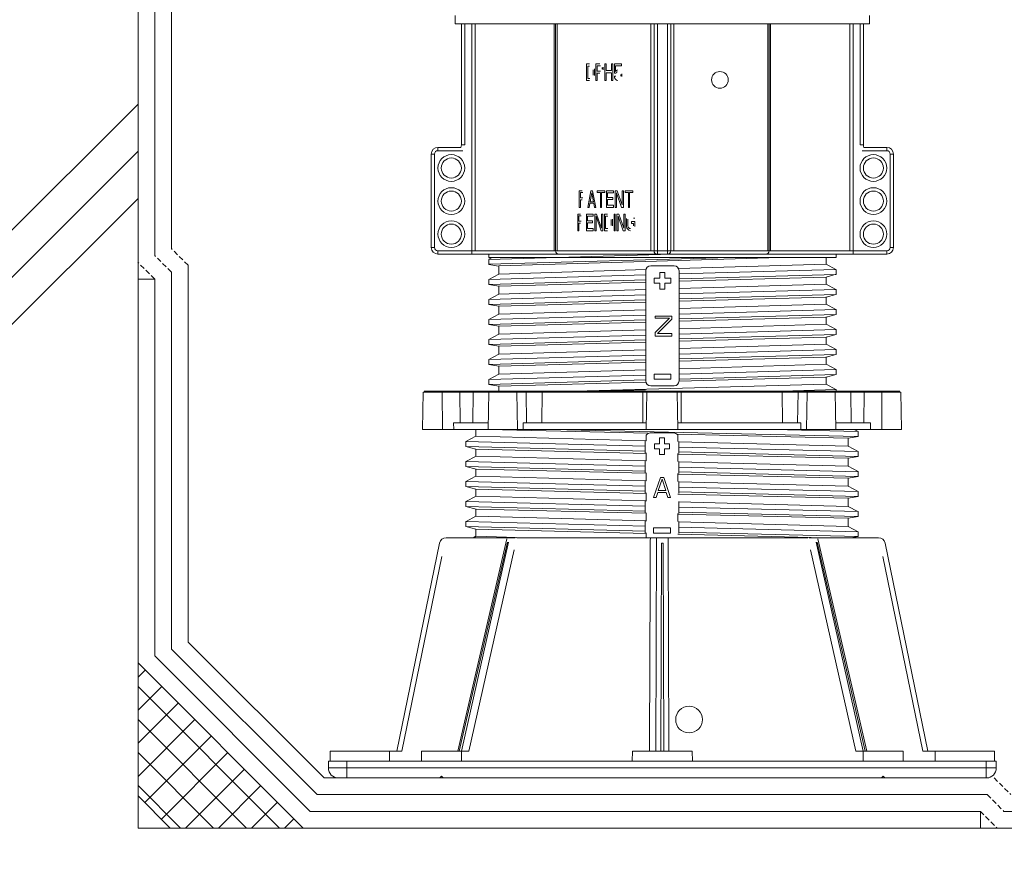
# Model space of a CAD drawing. Units: millimetres. Extents: x 0 to 6095, y 0 to 4244.
# Drawn here: x 2584 to 2879, y 3201 to 3450 of the extents above; entities that cross this region are included whole.
import ezdxf

# ---------------------------------------------------------------- set-up
doc = ezdxf.new("R2010")
doc.units = ezdxf.units.MM
doc.linetypes.add('AI9-LType4', pattern=[2.229942, 1.486628, -0.743314])
for name, color, linetype in [('PFｽﾀﾝﾄﾞ', 7, 'Continuous'), ('躯体', 2, 'Continuous'), ('防水層', 4, 'Continuous'), ('ｷｬﾝﾄ', 243, 'Continuous'), ('ﾊｯﾁ', 8, 'Continuous')]:
    doc.layers.add(name, color=color, linetype=linetype)

msp = doc.modelspace()

# ---------------------------------------------------------------- linework, layer by layer
at = {"layer": 'PFｽﾀﾝﾄﾞ', "lineweight": 5}
for p, q in [((2714.32, 3451.487), (2714.32, 3448.995)), ((2838.321, 3451.487), (2838.321, 3448.995)), ((2714.32, 3448.995), (2838.321, 3448.995)), ((2716.123, 3448.995), (2716.123, 3412.787)), ((2717.122, 3412.787), (2717.122, 3448.995)), ((2719.223, 3379.99), (2719.223, 3448.995)), ((2720.222, 3380.989), (2720.222, 3448.995)), ((2743.904, 3448.995), (2743.904, 3380.989)), ((2744.316, 3448.995), (2744.316, 3380.989)), ((2744.779, 3380.989), (2744.779, 3448.995)), ((2772.88, 3448.995), (2772.88, 3380.989)), ((2773.817, 3448.995), (2773.817, 3380.989)), ((2774.816, 3379.99), (2774.816, 3448.995)), ((2777.824, 3448.995), (2777.824, 3379.99)), ((2778.823, 3380.989), (2778.823, 3448.995)), ((2779.761, 3380.989), (2779.761, 3448.995)), ((2807.872, 3448.995), (2807.872, 3380.989)), ((2808.325, 3380.989), (2808.325, 3448.995)), ((2808.747, 3380.989), (2808.747, 3448.995)), ((2832.418, 3448.995), (2832.418, 3380.989)), ((2833.418, 3379.99), (2833.418, 3448.995)), ((2835.519, 3448.995), (2835.519, 3412.787)), ((2836.518, 3412.787), (2836.518, 3448.995)), ((2754.462, 3436.994), (2753.638, 3436.994)), ((2753.638, 3431.988), (2753.638, 3436.994)), ((2754.514, 3436.355), (2753.978, 3436.355)), ((2753.978, 3436.355), (2753.978, 3432.627)), ((2755.606, 3433.626), (2755.606, 3435.253)), ((2755.966, 3433.492), (2755.966, 3435.49)), ((2757.614, 3436.994), (2756.43, 3436.994)), ((2756.43, 3431.988), (2756.43, 3436.994)), ((2757.758, 3436.459), (2756.78, 3436.459)), ((2756.78, 3436.459), (2756.78, 3434.862)), ((2758.263, 3435.367), (2758.263, 3435.954)), ((2758.613, 3435.222), (2758.613, 3435.995)), ((2759.097, 3431.988), (2759.097, 3436.994)), ((2759.097, 3436.994), (2759.458, 3436.994)), ((2759.458, 3436.994), (2759.458, 3434.965)), ((2759.458, 3434.965), (2761.137, 3434.965)), ((2761.137, 3434.965), (2761.137, 3436.994)), ((2761.137, 3436.994), (2761.498, 3436.994)), ((2761.498, 3436.994), (2761.498, 3431.988)), ((2761.982, 3434.223), (2761.982, 3436.994)), ((2761.982, 3436.994), (2764.052, 3436.994)), ((2762.28, 3436.459), (2762.28, 3434.759)), ((2764.052, 3436.459), (2762.28, 3436.459)), ((2764.052, 3436.994), (2764.052, 3436.459)), ((2754.606, 3432.627), (2753.978, 3432.627)), ((2757.758, 3434.862), (2756.78, 3434.862)), ((2757.614, 3434.223), (2756.78, 3434.223)), ((2756.78, 3434.223), (2756.78, 3431.988)), ((2759.458, 3434.337), (2759.458, 3431.988)), ((2761.137, 3434.337), (2759.458, 3434.337)), ((2761.137, 3431.988), (2761.137, 3434.337)), ((2762.404, 3434.223), (2761.982, 3434.223)), ((2761.982, 3433.265), (2762.342, 3433.265)), ((2763.877, 3433.317), (2763.877, 3433.852)), ((2764.176, 3433.193), (2764.176, 3433.986)), ((2754.462, 3431.988), (2753.638, 3431.988)), ((2756.78, 3431.988), (2756.43, 3431.988)), ((2759.458, 3431.988), (2759.097, 3431.988)), ((2761.498, 3431.988), (2761.137, 3431.988)), ((2709.118, 3411.984), (2709.118, 3410.985)), ((2715.948, 3411.984), (2709.118, 3411.984)), ((2716.123, 3412.787), (2717.122, 3412.787)), ((2836.518, 3412.787), (2835.519, 3412.787)), ((2836.693, 3411.984), (2843.523, 3411.984)), ((2843.523, 3410.985), (2843.523, 3411.984)), ((2707.12, 3409.985), (2707.12, 3381.988)), ((2708.119, 3409.985), (2707.12, 3409.985)), ((2708.119, 3409.985), (2708.119, 3381.988)), ((2716.535, 3410.985), (2709.118, 3410.985)), ((2836.106, 3410.985), (2843.523, 3410.985)), ((2844.522, 3409.985), (2844.522, 3381.988)), ((2845.521, 3409.985), (2844.522, 3409.985)), ((2845.521, 3409.985), (2845.521, 3381.988)), ((2752.258, 3398.995), (2751.434, 3398.995)), ((2751.434, 3393.988), (2751.434, 3398.995)), ((2752.515, 3398.459), (2751.774, 3398.459)), ((2751.774, 3398.459), (2751.774, 3396.862)), ((2752.515, 3396.862), (2751.774, 3396.862)), ((2754.946, 3398.995), (2754.019, 3393.988)), ((2755.183, 3398.346), (2754.689, 3395.688)), ((2754.946, 3398.995), (2755.41, 3398.995)), ((2755.183, 3398.346), (2755.678, 3395.688)), ((2755.41, 3398.995), (2756.347, 3393.988)), ((2756.821, 3398.459), (2756.821, 3398.995)), ((2756.821, 3398.995), (2759.077, 3398.995)), ((2757.769, 3398.459), (2756.821, 3398.459)), ((2757.769, 3393.988), (2757.769, 3398.459)), ((2758.119, 3398.459), (2758.119, 3393.988)), ((2759.077, 3398.459), (2758.119, 3398.459)), ((2759.077, 3398.995), (2759.077, 3398.459)), ((2759.551, 3393.988), (2759.551, 3398.995)), ((2759.551, 3398.995), (2761.714, 3398.995)), ((2759.911, 3398.356), (2759.911, 3396.965)), ((2761.714, 3398.356), (2759.911, 3398.356)), ((2759.911, 3396.965), (2761.477, 3396.965)), ((2761.477, 3396.965), (2761.477, 3396.327)), ((2761.714, 3398.995), (2761.714, 3398.356)), ((2762.198, 3398.995), (2762.744, 3398.995)), ((2762.198, 3393.988), (2762.198, 3398.995)), ((2762.569, 3398.356), (2764.093, 3393.988)), ((2762.569, 3398.356), (2762.569, 3393.988)), ((2764.279, 3394.73), (2762.744, 3398.995)), ((2764.279, 3394.73), (2764.279, 3398.995)), ((2764.279, 3398.995), (2764.65, 3398.995)), ((2764.65, 3398.995), (2764.65, 3393.988)), ((2765.134, 3398.459), (2765.134, 3398.995)), ((2765.134, 3398.995), (2767.503, 3398.995)), ((2766.133, 3398.459), (2765.134, 3398.459)), ((2766.133, 3393.988), (2766.133, 3398.459)), ((2766.504, 3398.459), (2766.504, 3393.988)), ((2767.503, 3398.459), (2766.504, 3398.459)), ((2767.503, 3398.995), (2767.503, 3398.459)), ((2751.774, 3393.988), (2751.434, 3393.988)), ((2752.258, 3396.224), (2751.774, 3396.224)), ((2751.774, 3396.224), (2751.774, 3393.988)), ((2754.369, 3393.988), (2754.019, 3393.988)), ((2754.606, 3395.266), (2754.369, 3393.988)), ((2755.76, 3395.266), (2754.606, 3395.266)), ((2754.689, 3395.688), (2755.678, 3395.688)), ((2755.76, 3395.266), (2755.997, 3393.988)), ((2756.347, 3393.988), (2755.997, 3393.988)), ((2758.119, 3393.988), (2757.769, 3393.988)), ((2761.714, 3393.988), (2759.551, 3393.988)), ((2759.911, 3396.327), (2759.911, 3394.627)), ((2761.477, 3396.327), (2759.911, 3396.327)), ((2759.911, 3394.627), (2761.714, 3394.627)), ((2761.714, 3394.627), (2761.714, 3393.988)), ((2762.569, 3393.988), (2762.198, 3393.988)), ((2764.65, 3393.988), (2764.093, 3393.988)), ((2766.504, 3393.988), (2766.133, 3393.988)), ((2751.794, 3391.99), (2750.98, 3391.99)), ((2750.98, 3386.994), (2750.98, 3391.99)), ((2752.052, 3391.454), (2751.32, 3391.454)), ((2751.32, 3391.454), (2751.32, 3389.868)), ((2753.556, 3386.994), (2753.556, 3391.99)), ((2753.556, 3391.99), (2755.647, 3391.99)), ((2753.906, 3391.351), (2753.906, 3389.971)), ((2755.647, 3391.351), (2753.906, 3391.351)), ((2755.647, 3391.99), (2755.647, 3391.351)), ((2756.11, 3391.99), (2756.646, 3391.99)), ((2756.11, 3386.994), (2756.11, 3391.99)), ((2756.471, 3391.372), (2757.944, 3386.994)), ((2756.471, 3391.372), (2756.471, 3386.994)), ((2758.119, 3387.726), (2756.646, 3391.99)), ((2758.119, 3387.726), (2758.119, 3391.99)), ((2758.119, 3391.99), (2758.479, 3391.99)), ((2758.479, 3391.99), (2758.479, 3386.994)), ((2759.849, 3391.99), (2758.953, 3391.99)), ((2758.953, 3386.994), (2758.953, 3391.99)), ((2760.014, 3391.351), (2759.314, 3391.351)), ((2759.314, 3391.351), (2759.314, 3387.633)), ((2761.837, 3386.994), (2761.837, 3391.99)), ((2761.837, 3391.99), (2762.198, 3391.99)), ((2762.198, 3391.99), (2762.198, 3386.994)), ((2762.682, 3391.99), (2763.238, 3391.99)), ((2762.682, 3386.994), (2762.682, 3391.99)), ((2763.053, 3391.351), (2763.053, 3386.994)), ((2763.053, 3391.351), (2764.588, 3386.994)), ((2763.238, 3391.99), (2764.773, 3387.736)), ((2764.773, 3387.736), (2764.773, 3391.99)), ((2764.773, 3391.99), (2765.134, 3391.99)), ((2765.134, 3391.99), (2765.134, 3386.994)), ((2752.052, 3389.868), (2751.32, 3389.868)), ((2751.794, 3389.219), (2751.32, 3389.219)), ((2751.32, 3389.219), (2751.32, 3386.994)), ((2753.906, 3389.971), (2755.41, 3389.971)), ((2753.906, 3389.332), (2753.906, 3387.633)), ((2755.41, 3389.332), (2753.906, 3389.332)), ((2755.41, 3389.971), (2755.41, 3389.332)), ((2760.993, 3388.611), (2760.993, 3390.373)), ((2761.353, 3388.488), (2761.353, 3390.486)), ((2765.628, 3390.692), (2765.628, 3388.694)), ((2765.628, 3388.282), (2765.628, 3389.744)), ((2766.009, 3390.455), (2766.009, 3388.694)), ((2766.009, 3388.426), (2766.009, 3389.116)), ((2767.122, 3389.116), (2767.122, 3389.755)), ((2767.122, 3389.755), (2768.059, 3389.755)), ((2767.688, 3389.116), (2767.122, 3389.116)), ((2768.059, 3390.713), (2767.688, 3390.713)), ((2767.688, 3388.426), (2767.688, 3389.116)), ((2768.059, 3388.292), (2768.059, 3389.755)), ((2751.32, 3386.994), (2750.98, 3386.994)), ((2755.647, 3386.994), (2753.556, 3386.994)), ((2753.906, 3387.633), (2755.647, 3387.633)), ((2755.647, 3387.633), (2755.647, 3386.994)), ((2756.471, 3386.994), (2756.11, 3386.994)), ((2758.479, 3386.994), (2757.944, 3386.994)), ((2759.849, 3386.994), (2758.953, 3386.994)), ((2760.014, 3387.633), (2759.314, 3387.633)), ((2762.198, 3386.994), (2761.837, 3386.994)), ((2763.053, 3386.994), (2762.682, 3386.994)), ((2765.134, 3386.994), (2764.588, 3386.994)), ((2707.12, 3381.988), (2708.119, 3381.988)), ((2844.522, 3381.988), (2845.521, 3381.988)), ((2709.118, 3380.989), (2709.118, 3379.99)), ((2709.118, 3380.989), (2843.523, 3380.989)), ((2709.118, 3379.99), (2843.523, 3379.99)), ((2779.143, 3379.99), (2724.312, 3378.403)), ((2724.322, 3379.99), (2724.322, 3378.99)), ((2796.561, 3379.011), (2724.322, 3376.93)), ((2828.319, 3378.99), (2724.322, 3378.99)), ((2725.373, 3379.011), (2724.343, 3378.455)), ((2811.58, 3379.001), (2727.34, 3376.446)), ((2825.321, 3378.99), (2825.321, 3376.992)), ((2828.319, 3379.99), (2828.319, 3378.99)), ((2843.523, 3379.99), (2843.523, 3380.989)), ((2724.322, 3378.383), (2724.322, 3376.92)), ((2724.322, 3376.899), (2727.299, 3376.426)), ((2727.32, 3376.415), (2727.32, 3374.015)), ((2772.818, 3376.487), (2779.823, 3376.487)), ((2825.332, 3376.982), (2781.172, 3375.643)), ((2825.321, 3376.971), (2828.298, 3375.395)), ((2724.322, 3372.398), (2771.252, 3373.747)), ((2727.33, 3374.025), (2724.353, 3372.419)), ((2771.458, 3375.354), (2727.32, 3374.015)), ((2771.325, 3341.99), (2771.325, 3374.994)), ((2775.568, 3372.738), (2775.568, 3374.489)), ((2775.568, 3374.489), (2777.072, 3374.489)), ((2777.072, 3374.489), (2777.072, 3372.738)), ((2781.306, 3374.036), (2828.308, 3375.385)), ((2781.316, 3374.994), (2781.316, 3341.99)), ((2828.319, 3373.922), (2781.337, 3372.563)), ((2781.347, 3371.903), (2825.332, 3373.109)), ((2828.319, 3373.953), (2825.321, 3373.109)), ((2825.321, 3370.987), (2825.321, 3373.119)), ((2828.319, 3373.922), (2828.319, 3375.385)), ((2724.322, 3372.388), (2724.322, 3370.915)), ((2771.335, 3372.274), (2724.322, 3370.915)), ((2724.322, 3370.935), (2727.33, 3370.43)), ((2727.32, 3368.01), (2727.32, 3370.42)), ((2727.34, 3370.43), (2771.335, 3371.625)), ((2773.817, 3371.244), (2773.817, 3372.738)), ((2773.817, 3372.738), (2775.568, 3372.738)), ((2775.568, 3371.244), (2773.817, 3371.244)), ((2775.568, 3369.493), (2775.568, 3371.244)), ((2777.072, 3372.738), (2778.823, 3372.738)), ((2777.072, 3371.244), (2777.072, 3369.493)), ((2778.823, 3371.244), (2777.072, 3371.244)), ((2778.823, 3372.738), (2778.823, 3371.244)), ((2825.332, 3370.976), (2781.337, 3369.648)), ((2825.321, 3370.987), (2828.298, 3369.37)), ((2727.309, 3368.03), (2724.322, 3366.382)), ((2724.332, 3366.403), (2771.335, 3367.752)), ((2771.294, 3369.339), (2727.35, 3368.01)), ((2777.072, 3369.493), (2775.568, 3369.493)), ((2828.319, 3367.917), (2781.306, 3366.557)), ((2781.337, 3368.041), (2828.319, 3369.39)), ((2828.298, 3367.917), (2825.321, 3367.124)), ((2828.319, 3367.917), (2828.319, 3369.39)), ((2771.335, 3366.269), (2724.312, 3364.899)), ((2724.322, 3366.382), (2724.322, 3364.92)), ((2724.322, 3364.889), (2727.35, 3364.415)), ((2727.309, 3364.415), (2771.335, 3365.62)), ((2727.32, 3362.015), (2727.32, 3364.415)), ((2825.311, 3364.981), (2781.347, 3363.653)), ((2781.388, 3365.898), (2825.311, 3367.103)), ((2825.321, 3364.992), (2825.321, 3367.114)), ((2825.332, 3364.961), (2828.278, 3363.405)), ((2727.33, 3362.015), (2724.322, 3360.398)), ((2724.322, 3360.387), (2771.294, 3361.737)), ((2771.335, 3363.344), (2727.33, 3362.015)), ((2774.126, 3360.789), (2774.126, 3361.428)), ((2774.126, 3361.428), (2779.122, 3361.428)), ((2779.122, 3361.428), (2779.122, 3360.542)), ((2781.337, 3362.035), (2828.319, 3363.385)), ((2828.319, 3361.922), (2781.388, 3360.562)), ((2828.319, 3361.912), (2825.332, 3361.098)), ((2828.319, 3361.912), (2828.319, 3363.385)), ((2724.322, 3360.387), (2724.322, 3358.914)), ((2724.322, 3358.935), (2727.33, 3358.409)), ((2771.294, 3360.274), (2724.332, 3358.914)), ((2727.32, 3358.409), (2771.376, 3359.625)), ((2727.32, 3356.009), (2727.32, 3358.42)), ((2774.126, 3356.452), (2778.494, 3360.789)), ((2778.494, 3360.789), (2774.126, 3360.789)), ((2779.122, 3360.542), (2774.868, 3356.195)), ((2781.337, 3359.903), (2825.311, 3361.119)), ((2825.332, 3358.976), (2781.378, 3357.647)), ((2825.321, 3358.986), (2825.321, 3361.119)), ((2825.332, 3358.997), (2828.319, 3357.4)), ((2727.35, 3355.989), (2724.322, 3354.372)), ((2724.332, 3354.382), (2771.335, 3355.742)), ((2771.294, 3357.338), (2727.34, 3355.999)), ((2774.126, 3355.433), (2774.126, 3356.452)), ((2779.122, 3355.433), (2774.126, 3355.433)), ((2774.868, 3356.195), (2779.122, 3356.195)), ((2779.122, 3356.195), (2779.122, 3355.433)), ((2781.337, 3356.03), (2828.319, 3357.39)), ((2828.319, 3355.917), (2781.388, 3354.557)), ((2828.319, 3355.948), (2825.332, 3355.134)), ((2828.319, 3355.917), (2828.319, 3357.39)), ((2724.322, 3354.382), (2724.322, 3352.919)), ((2771.335, 3354.269), (2724.322, 3352.909)), ((2724.322, 3352.919), (2727.33, 3352.414)), ((2727.32, 3352.414), (2771.335, 3353.63)), ((2727.32, 3350.014), (2727.32, 3352.414)), ((2781.337, 3353.898), (2825.321, 3355.113)), ((2825.321, 3353.002), (2781.337, 3351.662)), ((2825.321, 3352.991), (2825.321, 3355.113)), ((2825.332, 3353.012), (2828.319, 3351.395)), ((2727.33, 3350.035), (2724.322, 3348.397)), ((2724.322, 3348.397), (2771.335, 3349.747)), ((2771.294, 3351.353), (2727.32, 3350.014)), ((2781.347, 3350.035), (2828.319, 3351.384)), ((2828.329, 3349.911), (2781.378, 3348.562)), ((2828.298, 3349.922), (2825.332, 3349.108)), ((2828.319, 3349.911), (2828.319, 3351.384)), ((2724.322, 3348.387), (2724.322, 3346.914)), ((2771.335, 3348.263), (2724.332, 3346.904)), ((2724.343, 3346.893), (2727.33, 3346.409)), ((2727.33, 3346.419), (2771.294, 3347.625)), ((2781.337, 3347.903), (2825.311, 3349.108)), ((2825.321, 3346.986), (2781.337, 3345.647)), ((2825.321, 3346.986), (2825.321, 3349.118)), ((2825.321, 3347.007), (2828.339, 3345.369)), ((2727.33, 3344.009), (2724.322, 3342.392)), ((2724.322, 3342.402), (2771.252, 3343.751)), ((2724.332, 3342.392), (2771.294, 3343.751)), ((2727.33, 3344.03), (2724.353, 3342.423)), ((2727.32, 3346.419), (2727.32, 3344.009)), ((2727.32, 3344.009), (2727.32, 3346.419)), ((2771.458, 3345.348), (2727.32, 3344.009)), ((2773.817, 3342.495), (2773.817, 3343.988)), ((2773.817, 3343.988), (2778.823, 3343.988)), ((2778.823, 3343.988), (2778.823, 3342.495)), ((2781.306, 3344.04), (2828.308, 3345.389)), ((2828.319, 3343.916), (2781.337, 3342.567)), ((2828.319, 3343.947), (2825.321, 3343.113)), ((2828.319, 3343.916), (2828.319, 3345.389)), ((2828.319, 3343.916), (2828.319, 3345.389)), ((2724.322, 3342.392), (2724.322, 3340.919)), ((2724.322, 3342.381), (2724.322, 3340.919)), ((2771.294, 3342.278), (2724.322, 3340.919)), ((2724.322, 3340.939), (2727.33, 3340.424)), ((2724.322, 3340.929), (2727.33, 3340.435)), ((2727.32, 3340.424), (2771.376, 3341.63)), ((2727.34, 3340.435), (2771.335, 3341.63)), ((2750.187, 3338.92), (2825.311, 3340.981)), ((2778.823, 3342.495), (2773.817, 3342.495)), ((2781.306, 3341.908), (2825.311, 3343.113)), ((2825.321, 3340.991), (2825.321, 3343.123)), ((2825.321, 3340.991), (2825.321, 3343.123)), ((2825.321, 3340.991), (2828.298, 3339.374)), ((2704.503, 3327.425), (2704.699, 3338.632)), ((2704.699, 3338.632), (2847.725, 3338.632)), ((2704.998, 3338.92), (2847.427, 3338.92)), ((2710.385, 3338.632), (2710.437, 3327.425)), ((2715.731, 3329.423), (2715.69, 3338.632)), ((2719.532, 3329.423), (2719.697, 3338.632)), ((2724.126, 3327.425), (2724.322, 3338.632)), ((2727.32, 3338.92), (2727.32, 3340.414)), ((2727.32, 3340.414), (2727.32, 3339.992)), ((2732.748, 3338.632), (2732.913, 3327.425)), ((2735.632, 3329.423), (2735.498, 3338.632)), ((2740.185, 3329.423), (2740.288, 3338.632)), ((2771.294, 3339.343), (2757.408, 3338.92)), ((2770.49, 3329.423), (2770.511, 3338.632)), ((2771.5, 3327.425), (2771.695, 3338.632)), ((2779.823, 3340.486), (2772.818, 3340.486)), ((2780.925, 3327.425), (2780.729, 3338.632)), ((2781.934, 3329.423), (2781.914, 3338.632)), ((2812.147, 3338.92), (2828.329, 3339.384)), ((2812.25, 3329.423), (2812.147, 3338.632)), ((2816.936, 3338.632), (2816.792, 3329.423)), ((2819.512, 3327.425), (2819.676, 3338.632)), ((2828.298, 3327.425), (2828.102, 3338.632)), ((2828.319, 3338.92), (2828.319, 3339.384)), ((2832.892, 3329.423), (2832.727, 3338.632)), ((2836.734, 3338.632), (2836.693, 3329.423)), ((2841.998, 3327.425), (2842.05, 3338.632)), ((2847.921, 3327.425), (2847.725, 3338.632)), ((2713.826, 3327.425), (2713.815, 3329.423)), ((2713.815, 3329.423), (2724.157, 3329.423)), ((2734.674, 3327.425), (2734.643, 3329.423)), ((2734.643, 3329.423), (2771.541, 3329.423)), ((2780.884, 3329.423), (2817.781, 3329.423)), ((2817.781, 3329.423), (2817.76, 3327.425)), ((2828.267, 3329.423), (2838.609, 3329.423)), ((2838.609, 3329.423), (2838.609, 3327.425)), ((2704.503, 3327.425), (2847.921, 3327.425)), ((2720.511, 3325.426), (2720.511, 3327.425)), ((2724.013, 3327.425), (2772.066, 3326.292)), ((2834.88, 3325.365), (2743.296, 3327.414)), ((2772.705, 3326.426), (2779.709, 3326.426)), ((2780.606, 3326.086), (2831.903, 3324.87)), ((2834.88, 3326.848), (2809.582, 3327.414)), ((2833.799, 3327.425), (2834.911, 3326.838)), ((2834.911, 3325.334), (2834.911, 3326.817)), ((2720.511, 3325.416), (2717.513, 3323.809)), ((2717.513, 3323.809), (2771.211, 3322.439)), ((2717.513, 3323.799), (2717.513, 3322.316)), ((2720.511, 3325.426), (2771.51, 3324.036)), ((2771.211, 3320.43), (2771.211, 3323.995)), ((2771.5, 3324.005), (2771.5, 3325.807)), ((2773.962, 3321.677), (2773.962, 3323.17)), ((2773.962, 3323.17), (2775.465, 3323.17)), ((2775.465, 3323.17), (2775.465, 3324.922)), ((2775.465, 3324.922), (2776.959, 3324.922)), ((2776.959, 3324.922), (2776.959, 3323.17)), ((2776.959, 3323.17), (2778.463, 3323.17)), ((2778.463, 3323.17), (2778.463, 3321.677)), ((2780.935, 3325.807), (2780.935, 3323.84)), ((2781.203, 3323.778), (2831.914, 3322.398)), ((2781.213, 3323.83), (2781.213, 3320.266)), ((2831.914, 3324.86), (2834.911, 3325.334)), ((2831.914, 3322.429), (2831.914, 3324.85)), ((2720.511, 3321.522), (2717.513, 3322.316)), ((2771.211, 3320.946), (2717.554, 3322.305)), ((2720.511, 3319.431), (2720.511, 3321.522)), ((2720.511, 3321.502), (2771.489, 3320.286)), ((2771.489, 3318.01), (2771.5, 3320.43)), ((2775.465, 3321.677), (2773.962, 3321.677)), ((2775.465, 3319.926), (2775.465, 3321.677)), ((2776.959, 3321.677), (2776.959, 3319.926)), ((2778.463, 3321.677), (2776.959, 3321.677)), ((2780.945, 3320.266), (2780.935, 3317.845)), ((2780.945, 3320.07), (2831.914, 3318.854)), ((2781.224, 3322.182), (2834.911, 3320.812)), ((2834.911, 3319.339), (2781.224, 3320.698)), ((2831.914, 3322.408), (2834.911, 3320.812)), ((2834.911, 3319.328), (2834.911, 3320.822)), ((2720.521, 3319.442), (2717.513, 3317.824)), ((2717.513, 3317.855), (2717.513, 3316.341)), ((2717.513, 3317.824), (2771.149, 3316.444)), ((2717.513, 3317.824), (2717.513, 3316.351)), ((2771.469, 3318.061), (2720.511, 3319.431)), ((2771.211, 3314.435), (2771.211, 3318)), ((2776.959, 3319.926), (2775.465, 3319.926)), ((2781.213, 3317.824), (2781.213, 3314.271)), ((2831.914, 3316.413), (2781.224, 3317.793)), ((2831.914, 3318.854), (2834.922, 3319.339)), ((2831.914, 3316.423), (2831.914, 3318.854)), ((2771.191, 3314.971), (2717.513, 3316.341)), ((2720.521, 3315.527), (2717.513, 3316.331)), ((2720.511, 3315.538), (2771.489, 3314.322)), ((2720.511, 3313.447), (2720.511, 3315.538)), ((2771.458, 3312.004), (2771.5, 3314.435)), ((2780.945, 3314.096), (2831.924, 3312.87)), ((2780.956, 3314.271), (2780.956, 3311.84)), ((2781.244, 3316.187), (2834.922, 3314.796)), ((2834.922, 3313.354), (2781.244, 3314.724)), ((2831.914, 3316.413), (2834.911, 3314.817)), ((2834.911, 3313.354), (2834.911, 3314.817)), ((2720.511, 3313.467), (2717.513, 3311.85)), ((2717.513, 3311.84), (2771.191, 3310.459)), ((2717.513, 3311.84), (2717.513, 3310.325)), ((2717.513, 3311.819), (2717.513, 3310.346)), ((2771.489, 3312.056), (2720.511, 3313.447)), ((2771.211, 3308.43), (2771.211, 3312.004)), ((2773.714, 3307.06), (2775.713, 3313.065)), ((2776.217, 3312.55), (2775.084, 3309.11)), ((2775.713, 3313.065), (2776.712, 3313.065)), ((2777.34, 3309.11), (2776.217, 3312.55)), ((2776.712, 3313.065), (2778.71, 3307.06)), ((2781.213, 3311.829), (2781.213, 3308.265)), ((2831.914, 3310.418), (2781.275, 3311.788)), ((2831.914, 3312.859), (2834.911, 3313.344)), ((2831.914, 3310.428), (2831.914, 3312.849)), ((2831.914, 3310.428), (2831.914, 3312.849)), ((2771.191, 3308.966), (2717.513, 3310.336)), ((2720.511, 3309.553), (2717.513, 3310.336)), ((2720.511, 3309.543), (2771.489, 3308.306)), ((2720.511, 3309.543), (2720.511, 3307.452)), ((2771.479, 3306.009), (2771.5, 3308.43)), ((2774.961, 3308.595), (2774.466, 3307.06)), ((2777.464, 3308.595), (2774.961, 3308.595)), ((2775.084, 3309.11), (2777.34, 3309.11)), ((2777.958, 3307.06), (2777.464, 3308.595)), ((2834.911, 3307.338), (2781.203, 3308.719)), ((2781.244, 3310.202), (2834.911, 3308.822)), ((2831.914, 3310.408), (2834.911, 3308.822)), ((2834.911, 3307.348), (2834.911, 3308.822)), ((2720.521, 3307.452), (2717.513, 3305.834)), ((2717.513, 3305.845), (2717.513, 3304.351)), ((2717.513, 3305.814), (2717.513, 3304.351)), ((2717.524, 3305.834), (2771.149, 3304.454)), ((2771.489, 3306.061), (2720.511, 3307.452)), ((2771.211, 3302.435), (2771.211, 3305.999)), ((2774.466, 3307.06), (2773.714, 3307.06)), ((2778.71, 3307.06), (2777.958, 3307.06)), ((2780.976, 3308.08), (2831.914, 3306.844)), ((2781.213, 3305.824), (2781.213, 3302.27)), ((2831.914, 3304.402), (2781.244, 3305.793)), ((2831.914, 3306.854), (2834.911, 3307.338)), ((2831.914, 3304.423), (2831.914, 3306.854)), ((2831.914, 3304.392), (2831.914, 3306.844)), ((2771.222, 3302.971), (2717.513, 3304.351)), ((2720.542, 3303.548), (2717.513, 3304.351)), ((2720.511, 3301.446), (2720.511, 3303.568)), ((2720.511, 3303.558), (2771.489, 3302.322)), ((2771.5, 3300.004), (2771.5, 3302.435)), ((2834.911, 3301.323), (2781.213, 3302.713)), ((2781.244, 3304.196), (2834.911, 3302.816)), ((2831.914, 3304.402), (2834.901, 3302.816)), ((2834.911, 3301.333), (2834.911, 3302.816)), ((2717.513, 3299.839), (2771.222, 3298.449)), ((2717.513, 3299.839), (2717.513, 3298.346)), ((2720.511, 3301.456), (2717.524, 3299.839)), ((2771.52, 3300.056), (2720.5, 3301.456)), ((2771.211, 3296.43), (2771.211, 3300.004)), ((2780.925, 3302.085), (2831.924, 3300.849)), ((2780.945, 3302.27), (2780.956, 3299.839)), ((2781.213, 3299.829), (2781.213, 3296.265)), ((2831.914, 3298.397), (2781.213, 3299.788)), ((2831.914, 3300.849), (2834.922, 3301.323)), ((2831.914, 3298.397), (2831.914, 3300.849)), ((2720.511, 3297.552), (2717.513, 3298.346)), ((2771.18, 3296.965), (2717.513, 3298.346)), ((2720.511, 3297.552), (2771.5, 3296.316)), ((2720.511, 3295.43), (2720.511, 3297.552)), ((2771.5, 3295.018), (2771.5, 3296.43)), ((2773.714, 3296.419), (2773.714, 3297.923)), ((2773.714, 3297.923), (2778.71, 3297.923)), ((2778.71, 3296.419), (2773.714, 3296.419)), ((2778.71, 3297.923), (2778.71, 3296.419)), ((2834.911, 3295.338), (2781.203, 3296.718)), ((2781.234, 3298.191), (2834.922, 3296.8)), ((2831.924, 3298.397), (2834.911, 3296.811)), ((2834.911, 3295.338), (2834.911, 3296.811)), ((2711.539, 3295.018), (2732.285, 3295.018)), ((2715.093, 3231.03), (2729.771, 3294.668)), ((2715.515, 3231.02), (2729.957, 3293.638)), ((2716.195, 3231.02), (2730.245, 3293.638)), ((2720.47, 3295.43), (2719.707, 3295.018)), ((2720.521, 3295.441), (2719.759, 3295.018)), ((2720.48, 3295.441), (2735.787, 3295.018)), ((2732.727, 3295.018), (2819.893, 3295.018)), ((2772.715, 3294.349), (2772.725, 3294.689)), ((2772.715, 3294.019), (2772.715, 3294.349)), ((2772.715, 3293.679), (2772.715, 3294.019)), ((2772.715, 3293.35), (2772.715, 3293.679)), ((2772.725, 3294.689), (2772.725, 3295.018)), ((2774.332, 3231.02), (2774.61, 3295.018)), ((2778.01, 3295.018), (2778.288, 3231.02)), ((2780.945, 3296.09), (2824.837, 3295.018)), ((2820.325, 3295.018), (2841.081, 3295.018)), ((2836.415, 3231.02), (2822.365, 3293.638)), ((2837.095, 3231.02), (2822.664, 3293.638)), ((2822.849, 3294.668), (2837.517, 3231.03)), ((2832.82, 3295.018), (2834.88, 3295.348)), ((2709.582, 3293.422), (2696.788, 3231.02)), ((2718.368, 3231.02), (2731.914, 3291.351)), ((2772.705, 3291.671), (2772.715, 3292.011)), ((2772.705, 3291.331), (2772.705, 3291.671)), ((2772.705, 3291.001), (2772.705, 3291.331)), ((2772.705, 3290.661), (2772.705, 3291.001)), ((2772.705, 3290.332), (2772.705, 3290.661)), ((2772.715, 3293.01), (2772.715, 3293.35)), ((2772.715, 3292.68), (2772.715, 3293.01)), ((2772.715, 3292.34), (2772.715, 3292.68)), ((2772.715, 3292.011), (2772.715, 3292.34)), ((2775.826, 3231.02), (2776.104, 3293.422)), ((2776.516, 3293.422), (2776.104, 3293.422)), ((2776.794, 3231.02), (2776.516, 3293.422)), ((2834.242, 3231.02), (2820.706, 3291.351)), ((2855.822, 3231.02), (2843.039, 3293.422)), ((2698.323, 3231.02), (2710.292, 3289.415)), ((2772.695, 3289.322), (2772.705, 3289.662)), ((2772.695, 3288.993), (2772.695, 3289.322)), ((2772.695, 3288.653), (2772.695, 3288.993)), ((2772.695, 3288.323), (2772.695, 3288.653)), ((2772.695, 3287.983), (2772.695, 3288.323)), ((2772.695, 3287.653), (2772.695, 3287.983)), ((2772.695, 3287.313), (2772.695, 3287.653)), ((2772.705, 3289.992), (2772.705, 3290.332)), ((2772.705, 3289.662), (2772.705, 3289.992)), ((2854.297, 3231.02), (2842.328, 3289.415)), ((2772.674, 3284.295), (2772.684, 3284.635)), ((2772.684, 3286.644), (2772.695, 3286.984)), ((2772.684, 3286.314), (2772.684, 3286.644)), ((2772.684, 3285.974), (2772.684, 3286.314)), ((2772.684, 3285.645), (2772.684, 3285.974)), ((2772.684, 3285.305), (2772.684, 3285.645)), ((2772.684, 3284.965), (2772.684, 3285.305)), ((2772.684, 3284.635), (2772.684, 3284.965)), ((2772.695, 3286.984), (2772.695, 3287.313)), ((2772.674, 3283.966), (2772.674, 3284.295)), ((2772.674, 3283.626), (2772.674, 3283.966)), ((2772.674, 3283.296), (2772.674, 3283.626)), ((2772.674, 3282.956), (2772.674, 3283.296)), ((2772.674, 3282.627), (2772.674, 3282.956)), ((2772.674, 3282.287), (2772.674, 3282.627)), ((2772.674, 3281.957), (2772.674, 3282.287)), ((2772.674, 3281.617), (2772.674, 3281.957)), ((2772.653, 3279.948), (2772.664, 3280.278)), ((2772.653, 3279.608), (2772.653, 3279.948)), ((2772.653, 3279.269), (2772.653, 3279.608)), ((2772.653, 3278.939), (2772.653, 3279.269)), ((2772.653, 3278.599), (2772.653, 3278.939)), ((2772.664, 3281.288), (2772.674, 3281.617)), ((2772.664, 3280.948), (2772.664, 3281.288)), ((2772.664, 3280.618), (2772.664, 3280.948)), ((2772.664, 3280.278), (2772.664, 3280.618)), ((2772.643, 3277.26), (2772.653, 3277.6)), ((2772.643, 3276.93), (2772.643, 3277.26)), ((2772.643, 3276.59), (2772.643, 3276.93)), ((2772.643, 3276.261), (2772.643, 3276.59)), ((2772.643, 3275.921), (2772.643, 3276.261)), ((2772.643, 3275.591), (2772.643, 3275.921)), ((2772.653, 3278.269), (2772.653, 3278.599)), ((2772.653, 3277.929), (2772.653, 3278.269)), ((2772.653, 3277.6), (2772.653, 3277.929)), ((2772.633, 3274.582), (2772.643, 3274.911)), ((2772.633, 3274.252), (2772.633, 3274.582)), ((2772.633, 3273.912), (2772.633, 3274.252)), ((2772.633, 3273.572), (2772.633, 3273.912)), ((2772.633, 3273.243), (2772.633, 3273.572)), ((2772.633, 3272.903), (2772.633, 3273.243)), ((2772.633, 3272.573), (2772.633, 3272.903)), ((2772.643, 3275.251), (2772.643, 3275.591)), ((2772.643, 3274.911), (2772.643, 3275.251)), ((2772.612, 3269.555), (2772.622, 3269.895)), ((2772.622, 3272.233), (2772.633, 3272.573)), ((2772.622, 3271.904), (2772.622, 3272.233)), ((2772.622, 3271.564), (2772.622, 3271.904)), ((2772.622, 3271.234), (2772.622, 3271.564)), ((2772.622, 3270.894), (2772.622, 3271.234)), ((2772.622, 3270.564), (2772.622, 3270.894)), ((2772.622, 3270.224), (2772.622, 3270.564)), ((2772.622, 3269.895), (2772.622, 3270.224)), ((2772.602, 3266.877), (2772.612, 3267.206)), ((2772.612, 3269.215), (2772.612, 3269.555)), ((2772.612, 3268.885), (2772.612, 3269.215)), ((2772.612, 3268.545), (2772.612, 3268.885)), ((2772.612, 3268.216), (2772.612, 3268.545)), ((2772.612, 3267.886), (2772.612, 3268.216)), ((2772.612, 3267.546), (2772.612, 3267.886)), ((2772.612, 3267.206), (2772.612, 3267.546)), ((2772.592, 3265.538), (2772.602, 3265.867)), ((2772.592, 3265.198), (2772.592, 3265.538)), ((2772.592, 3264.868), (2772.592, 3265.198)), ((2772.592, 3264.528), (2772.592, 3264.868)), ((2772.592, 3264.199), (2772.592, 3264.528)), ((2772.592, 3263.859), (2772.592, 3264.199)), ((2772.602, 3266.537), (2772.602, 3266.877)), ((2772.602, 3266.207), (2772.602, 3266.537)), ((2772.602, 3265.867), (2772.602, 3266.207)), ((2772.581, 3262.519), (2772.592, 3262.849)), ((2772.581, 3262.18), (2772.581, 3262.519)), ((2772.581, 3261.85), (2772.581, 3262.18)), ((2772.581, 3261.51), (2772.581, 3261.85)), ((2772.581, 3261.18), (2772.581, 3261.51)), ((2772.581, 3260.84), (2772.581, 3261.18)), ((2772.592, 3263.529), (2772.592, 3263.859)), ((2772.592, 3263.189), (2772.592, 3263.529)), ((2772.592, 3262.849), (2772.592, 3263.189)), ((2772.571, 3260.171), (2772.581, 3260.511)), ((2772.571, 3259.841), (2772.571, 3260.171)), ((2772.571, 3259.501), (2772.571, 3259.841)), ((2772.571, 3259.172), (2772.571, 3259.501)), ((2772.571, 3258.832), (2772.571, 3259.172)), ((2772.571, 3258.502), (2772.571, 3258.832)), ((2772.571, 3258.162), (2772.571, 3258.502)), ((2772.571, 3257.822), (2772.571, 3258.162)), ((2772.581, 3260.511), (2772.581, 3260.84)), ((2772.55, 3255.144), (2772.561, 3255.484)), ((2772.55, 3254.815), (2772.55, 3255.144)), ((2772.561, 3257.493), (2772.571, 3257.822)), ((2772.561, 3257.153), (2772.561, 3257.493)), ((2772.561, 3256.823), (2772.561, 3257.153)), ((2772.561, 3256.483), (2772.561, 3256.823)), ((2772.561, 3256.154), (2772.561, 3256.483)), ((2772.561, 3255.814), (2772.561, 3256.154)), ((2772.561, 3255.484), (2772.561, 3255.814)), ((2772.54, 3252.466), (2772.55, 3252.806)), ((2772.54, 3252.136), (2772.54, 3252.466)), ((2772.55, 3254.475), (2772.55, 3254.815)), ((2772.55, 3254.145), (2772.55, 3254.475)), ((2772.55, 3253.805), (2772.55, 3254.145)), ((2772.55, 3253.475), (2772.55, 3253.805)), ((2772.55, 3253.135), (2772.55, 3253.475)), ((2772.55, 3252.806), (2772.55, 3253.135)), ((2772.53, 3250.787), (2772.54, 3251.127)), ((2772.53, 3250.457), (2772.53, 3250.787)), ((2772.53, 3250.117), (2772.53, 3250.457)), ((2772.53, 3249.788), (2772.53, 3250.117)), ((2772.53, 3249.448), (2772.53, 3249.788)), ((2772.53, 3249.118), (2772.53, 3249.448)), ((2772.54, 3251.796), (2772.54, 3252.136)), ((2772.54, 3251.456), (2772.54, 3251.796)), ((2772.54, 3251.127), (2772.54, 3251.456)), ((2772.519, 3248.109), (2772.53, 3248.449)), ((2772.519, 3247.779), (2772.519, 3248.109)), ((2772.519, 3247.439), (2772.519, 3247.779)), ((2772.519, 3247.11), (2772.519, 3247.439)), ((2772.519, 3246.77), (2772.519, 3247.11)), ((2772.519, 3246.44), (2772.519, 3246.77)), ((2772.519, 3246.1), (2772.519, 3246.44)), ((2772.53, 3248.778), (2772.53, 3249.118)), ((2772.53, 3248.449), (2772.53, 3248.778)), ((2772.499, 3243.082), (2772.509, 3243.422)), ((2772.509, 3245.43), (2772.519, 3245.77)), ((2772.509, 3245.091), (2772.509, 3245.43)), ((2772.509, 3244.761), (2772.509, 3245.091)), ((2772.509, 3244.421), (2772.509, 3244.761)), ((2772.509, 3244.091), (2772.509, 3244.421)), ((2772.509, 3243.751), (2772.509, 3244.091)), ((2772.509, 3243.422), (2772.509, 3243.751)), ((2772.519, 3245.77), (2772.519, 3246.1)), ((2772.489, 3240.404), (2772.499, 3240.744)), ((2772.489, 3240.064), (2772.489, 3240.404)), ((2772.499, 3242.752), (2772.499, 3243.082)), ((2772.499, 3242.412), (2772.499, 3242.752)), ((2772.499, 3242.083), (2772.499, 3242.412)), ((2772.499, 3241.743), (2772.499, 3242.083)), ((2772.499, 3241.413), (2772.499, 3241.743)), ((2772.499, 3241.073), (2772.499, 3241.413)), ((2772.499, 3240.744), (2772.499, 3241.073)), ((2772.478, 3237.726), (2772.489, 3238.055)), ((2772.478, 3237.386), (2772.478, 3237.726)), ((2772.489, 3239.734), (2772.489, 3240.064)), ((2772.489, 3239.394), (2772.489, 3239.734)), ((2772.489, 3239.065), (2772.489, 3239.394)), ((2772.489, 3238.725), (2772.489, 3239.065)), ((2772.489, 3238.395), (2772.489, 3238.725)), ((2772.489, 3238.055), (2772.489, 3238.395)), ((2772.468, 3236.046), (2772.478, 3236.386)), ((2772.468, 3235.717), (2772.468, 3236.046)), ((2772.468, 3235.377), (2772.468, 3235.717)), ((2772.468, 3235.037), (2772.468, 3235.377)), ((2772.468, 3234.707), (2772.468, 3235.037)), ((2772.468, 3234.378), (2772.468, 3234.707)), ((2772.478, 3237.056), (2772.478, 3237.386)), ((2772.478, 3236.716), (2772.478, 3237.056)), ((2772.478, 3236.386), (2772.478, 3236.716)), ((2772.458, 3233.368), (2772.468, 3233.698)), ((2772.458, 3233.028), (2772.458, 3233.368)), ((2772.458, 3232.699), (2772.458, 3233.028)), ((2772.458, 3232.359), (2772.458, 3232.699)), ((2772.458, 3232.029), (2772.458, 3232.359)), ((2772.458, 3231.689), (2772.458, 3232.029)), ((2772.458, 3231.36), (2772.458, 3231.689)), ((2772.468, 3234.038), (2772.468, 3234.378)), ((2772.468, 3233.698), (2772.468, 3234.038)), ((2676.815, 3228.022), (2676.825, 3231.02)), ((2676.825, 3231.02), (2698.323, 3231.02)), ((2694.573, 3228.012), (2694.563, 3231.02)), ((2704.205, 3228.022), (2704.215, 3231.02)), ((2704.215, 3231.02), (2718.368, 3231.02)), ((2716.184, 3228.012), (2716.174, 3231.02)), ((2767.318, 3228.012), (2767.328, 3231.02)), ((2767.328, 3231.02), (2785.282, 3231.02)), ((2772.447, 3231.02), (2772.458, 3231.36)), ((2785.303, 3228.012), (2785.282, 3231.02)), ((2834.242, 3231.02), (2848.405, 3231.02)), ((2836.425, 3228.012), (2836.446, 3231.02)), ((2848.416, 3228.022), (2848.405, 3231.02)), ((2854.297, 3231.02), (2875.785, 3231.02)), ((2858.047, 3231.02), (2858.037, 3228.012)), ((2875.795, 3228.022), (2875.785, 3231.02)), ((2676.31, 3228.022), (2676.31, 3226.024)), ((2876.31, 3228.022), (2676.31, 3228.022)), ((2876.31, 3226.024), (2676.31, 3226.024)), ((2681.808, 3228.043), (2681.808, 3223.026)), ((2873.302, 3228.043), (2873.302, 3223.026)), ((2876.31, 3228.022), (2876.31, 3226.024)), ((2709.695, 3223.026), (2679.308, 3223.026)), ((2709.695, 3223.026), (2710.2, 3223.521)), ((2710.2, 3223.521), (2710.694, 3223.026)), ((2841.926, 3223.026), (2710.694, 3223.026)), ((2841.926, 3223.026), (2842.421, 3223.521)), ((2842.421, 3223.521), (2842.925, 3223.026)), ((2873.313, 3223.026), (2842.925, 3223.026))]:
    msp.add_line(p, q, dxfattribs=at)
for centre, radius in [((2793.554, 3432.204), 2.503), ((2713.12, 3405.793), 4.002), ((2713.12, 3405.793), 3.003), ((2839.521, 3405.793), 4.002), ((2839.521, 3405.793), 3.003), ((2713.12, 3395.894), 4.002), ((2839.521, 3395.894), 4.002), ((2713.12, 3395.894), 3.003), ((2839.521, 3395.894), 3.003), ((2713.12, 3385.985), 4.002), ((2713.12, 3385.985), 3.003), ((2839.521, 3385.985), 4.002), ((2839.521, 3385.985), 3.003), ((2784.309, 3240.517), 4.002)]:
    msp.add_circle(centre, radius, dxfattribs=at)
for points in [[(2762.888, 3435.171), (2762.631, 3435.14), (2762.414, 3434.985), (2762.301, 3434.759)], [(2761.982, 3433.276), (2761.93, 3432.637), (2762.394, 3432.07), (2763.022, 3431.988)], [(2762.888, 3434.625), (2762.692, 3434.553), (2762.538, 3434.419), (2762.445, 3434.244)], [(2709.118, 3411.984), (2708.016, 3411.984), (2707.12, 3411.088), (2707.12, 3409.985)], [(2715.948, 3411.984), (2716.061, 3412.241), (2716.123, 3412.519), (2716.123, 3412.787)], [(2836.518, 3412.787), (2836.518, 3412.519), (2836.58, 3412.241), (2836.693, 3411.984)], [(2845.521, 3409.985), (2845.521, 3411.088), (2844.625, 3411.984), (2843.523, 3411.984)], [(2709.118, 3410.985), (2708.572, 3410.985), (2708.119, 3410.542), (2708.119, 3409.985)], [(2844.522, 3409.985), (2844.522, 3410.542), (2844.079, 3410.985), (2843.523, 3410.985)], [(2765.628, 3388.282), (2765.628, 3387.622), (2766.123, 3387.077), (2766.761, 3386.994)], [(2766.009, 3388.426), (2766.009, 3387.983), (2766.36, 3387.622), (2766.802, 3387.622)], [(2707.12, 3381.988), (2707.12, 3380.886), (2708.016, 3379.99), (2709.118, 3379.99)], [(2708.119, 3381.988), (2708.119, 3381.442), (2708.572, 3380.989), (2709.118, 3380.989)], [(2843.523, 3380.989), (2844.079, 3380.989), (2844.522, 3381.442), (2844.522, 3381.988)], [(2843.523, 3379.99), (2844.625, 3379.99), (2845.521, 3380.886), (2845.521, 3381.988)], [(2744.316, 3380.989), (2744.316, 3380.443), (2744.769, 3379.99), (2745.315, 3379.99)], [(2773.817, 3380.989), (2773.817, 3380.443), (2774.271, 3379.99), (2774.816, 3379.99)], [(2777.824, 3379.99), (2778.37, 3379.99), (2778.823, 3380.443), (2778.823, 3380.989)], [(2807.326, 3379.99), (2807.872, 3379.99), (2808.325, 3380.443), (2808.325, 3380.989)], [(2772.818, 3376.487), (2771.994, 3376.487), (2771.325, 3375.818), (2771.325, 3374.994)], [(2781.316, 3374.994), (2781.316, 3375.818), (2780.647, 3376.487), (2779.823, 3376.487)], [(2771.325, 3341.99), (2771.325, 3341.166), (2771.994, 3340.486), (2772.818, 3340.486)], [(2779.823, 3340.486), (2780.647, 3340.486), (2781.316, 3341.166), (2781.316, 3341.99)], [(2772.695, 3326.426), (2772.231, 3326.415), (2771.798, 3326.199), (2771.52, 3325.828)], [(2780.915, 3325.828), (2780.626, 3326.199), (2780.193, 3326.426), (2779.73, 3326.426)], [(2711.539, 3295.018), (2710.591, 3295.018), (2709.767, 3294.349), (2709.582, 3293.422)], [(2843.039, 3293.422), (2842.843, 3294.349), (2842.029, 3295.018), (2841.081, 3295.018)], [(2676.31, 3226.024), (2676.31, 3224.365), (2677.649, 3223.026), (2679.308, 3223.026)], [(2873.313, 3223.026), (2874.971, 3223.026), (2876.31, 3224.365), (2876.31, 3226.024)]]:
    msp.add_open_spline(points, degree=3, dxfattribs=at)
at = {"layer": '躯体', "lineweight": 5}
for p, q in [((2619.304, 3583.188), (2619.304, 3208.018)), ((2619.304, 3208.018), (3890.904, 3208.018))]:
    msp.add_line(p, q, dxfattribs=at)
at = {"layer": '防水層', "lineweight": 5}
for p, q in [((2624.299, 3568.144), (2624.299, 3379.588)), ((2629.295, 3568.144), (2629.295, 3381.658)), ((2634.301, 3376.652), (2634.301, 3263.725)), ((2629.295, 3374.582), (2629.295, 3261.654)), ((2619.304, 3372.511), (2624.299, 3372.511)), ((2624.299, 3372.511), (2624.299, 3259.584)), ((2672.94, 3218.02), (2629.295, 3261.654)), ((2675.01, 3223.016), (2634.301, 3263.725)), ((2670.869, 3213.014), (2624.299, 3259.584)), ((2675.01, 3223.016), (2874.042, 3223.016)), ((2672.94, 3218.02), (2873.609, 3218.02)), ((2670.869, 3213.014), (2871.539, 3213.014)), ((2871.539, 3208.018), (2871.539, 3213.014)), ((2878.615, 3213.014), (3890.904, 3213.014))]:
    msp.add_line(p, q, dxfattribs=at)
at = {"layer": '防水層', "linetype": 'AI9-LType4', "lineweight": 5}
for p, q in [((2629.295, 3374.582), (2624.299, 3379.588)), ((2634.301, 3376.652), (2629.295, 3381.658)), ((2624.299, 3372.511), (2619.252, 3377.559)), ((2875.659, 3223.037), (2880.686, 3218.02)), ((2873.609, 3218.02), (2878.615, 3213.014)), ((2871.539, 3213.014), (2876.545, 3208.018))]:
    msp.add_line(p, q, dxfattribs=at)
at = {"layer": 'ｷｬﾝﾄ', "lineweight": 5}
for p, q in [((2668.799, 3208.018), (2619.304, 3257.513)), ((2619.304, 3253.197), (2621.456, 3255.36)), ((2619.304, 3250.416), (2661.691, 3208.018)), ((2619.304, 3243.298), (2626.401, 3250.406)), ((2619.304, 3233.399), (2631.355, 3245.461)), ((2619.304, 3240.517), (2651.802, 3208.018)), ((2619.304, 3223.5), (2636.31, 3240.507)), ((2621.343, 3215.641), (2641.254, 3235.562)), ((2619.304, 3230.618), (2641.893, 3208.018)), ((2626.287, 3210.686), (2646.209, 3230.608)), ((2633.508, 3208.018), (2651.154, 3225.663)), ((2619.304, 3220.719), (2632.004, 3208.018)), ((2643.407, 3208.018), (2656.108, 3220.709)), ((2619.304, 3217.68), (2628.966, 3208.018)), ((2653.306, 3208.018), (2661.053, 3215.764)), ((2663.216, 3208.018), (2666.007, 3210.81))]:
    msp.add_line(p, q, dxfattribs=at)
at = {"layer": 'ﾊｯﾁ', "lineweight": 5}
for p, q in [((2249.701, 3055.381), (2619.304, 3424.973)), ((2249.701, 3041.238), (2619.304, 3410.83)), ((2249.701, 3027.095), (2619.304, 3396.687))]:
    msp.add_line(p, q, dxfattribs=at)

doc.saveas('drawing.dxf')
